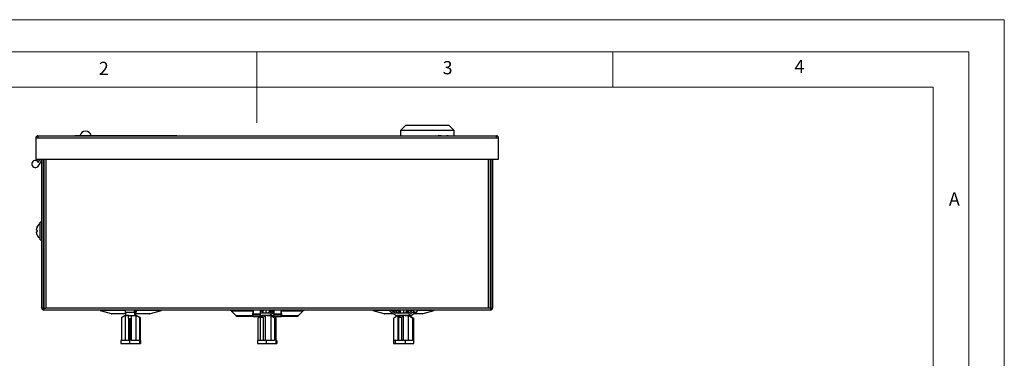
# Model space of a CAD drawing. Units: millimetres. Extents: x 0 to 630, y 0 to 891.
# Drawn here: x 215 to 630, y 748 to 891 of the extents above; entities that cross this region are included whole.
import ezdxf

# ---------------------------------------------------------------- set-up
doc = ezdxf.new("R2010")
doc.units = ezdxf.units.MM
doc.header["$LTSCALE"] = 3
doc.styles.add('SLDTEXTSTYLE0', font='TXT', dxfattribs={"width": 0.75})

msp = doc.modelspace()

# ---------------------------------------------------------------- linework, layer by layer
at = {"color": 7, "linetype": 'Continuous', "lineweight": 18}
for p, q in [((0.09, 891.17), (630.09, 891.17)), ((630.09, 891.17), (630.09, 0.17)), ((15.09, 877.67), (615.09, 877.67)), ((315.09, 877.67), (315.09, 847.67)), ((465.09, 877.67), (465.09, 862.67)), ((615.09, 874.78), (615.09, 877.67)), ((615.09, 874.78), (615.09, 13.67)), ((30.09, 862.67), (600.09, 862.67)), ((600.09, 28.67), (600.09, 862.67))]:
    msp.add_line(p, q, dxfattribs=at)
at = {"color": 7, "linetype": 'Continuous', "lineweight": 25}
for p, q in [((377.81, 846.55), (375.71, 844.45)), ((396.11, 846.55), (377.81, 846.55)), ((398.21, 844.45), (396.11, 846.55)), ((375.71, 844.45), (375.71, 842.26)), ((398.21, 844.45), (375.71, 844.45)), ((398.21, 842.26), (398.21, 844.45)), ((221.96, 841.35), (222.86, 841.35)), ((221.96, 841.35), (221.96, 832.45)), ((222.86, 842.25), (222.86, 841.35)), ((222.86, 842.25), (416.06, 842.25)), ((222.86, 841.35), (416.06, 841.35)), ((238.46, 842.26), (238.46, 842.25)), ((240.46, 842.26), (238.46, 842.26)), ((240.46, 842.26), (240.46, 842.25)), ((281.46, 842.26), (240.46, 842.26)), ((281.46, 842.26), (281.46, 842.25)), ((281.46, 842.26), (283.46, 842.26)), ((283.46, 842.26), (283.46, 842.25)), ((362.58, 842.26), (362.58, 842.25)), ((365.43, 842.26), (365.43, 842.25)), ((381.98, 842.26), (381.98, 842.25)), ((382.22, 842.26), (382.22, 842.25)), ((382.24, 842.26), (383.73, 842.26)), ((383.73, 842.26), (383.73, 842.25)), ((383.73, 842.26), (384.41, 842.26)), ((384.44, 842.26), (384.44, 842.25)), ((390.91, 842.26), (393.01, 842.26)), ((391.33, 842.26), (391.33, 842.25)), ((392.84, 842.26), (391.5, 842.26)), ((393.01, 842.26), (393.01, 842.25)), ((394.9, 842.26), (394.9, 842.25)), ((395.07, 842.26), (395.44, 842.26)), ((395.23, 842.26), (395.07, 842.26)), ((395.23, 842.26), (395.23, 842.26)), ((395.73, 842.26), (395.23, 842.26)), ((395.61, 842.26), (395.61, 842.25)), ((397.28, 842.26), (397.28, 842.25)), ((397.28, 842.26), (398.87, 842.26)), ((398.87, 842.26), (398.87, 842.25)), ((401.01, 842.26), (401.01, 842.25)), ((401.42, 842.26), (401.42, 842.25)), ((401.42, 842.26), (403.78, 842.26)), ((403.78, 842.26), (403.78, 842.25)), ((403.78, 842.26), (405.1, 842.26)), ((405.1, 842.26), (405.1, 842.25)), ((405.1, 842.26), (407.47, 842.26)), ((407.47, 842.26), (407.47, 842.25)), ((416.06, 841.35), (416.06, 842.25)), ((416.06, 841.35), (416.96, 841.35)), ((416.96, 832.45), (416.96, 841.35)), ((221.96, 832.45), (416.96, 832.45)), ((223.56, 832.45), (223.56, 832.32)), ((224.46, 769.65), (224.46, 832.45)), ((225.26, 769.65), (225.26, 832.45)), ((225.36, 832.45), (225.36, 769.65)), ((413.56, 769.65), (413.56, 832.45)), ((413.56, 830.85), (413.66, 830.85)), ((413.66, 832.45), (413.66, 769.65)), ((414.46, 832.45), (414.46, 769.65)), ((413.56, 813.69), (413.66, 813.74)), ((225.26, 810.55), (225.36, 810.55)), ((413.56, 812.8), (413.66, 812.85)), ((224.46, 805.9), (223.76, 805.9)), ((223.76, 798.4), (223.76, 805.9)), ((222.22, 802.52), (222.22, 802.94)), ((222.22, 802.52), (222.48, 802.52)), ((222.48, 801.78), (222.22, 801.78)), ((222.22, 801.36), (222.22, 801.78)), ((222.46, 803.72), (222.48, 803.73)), ((222.48, 800.57), (222.46, 800.58)), ((223.76, 798.4), (224.46, 798.4)), ((413.66, 794.65), (413.56, 794.7)), ((413.66, 793.75), (413.56, 793.8)), ((225.26, 781.15), (225.36, 781.15)), ((225.26, 779.55), (225.36, 779.55)), ((225.26, 769.65), (224.46, 769.65)), ((225.36, 768.75), (225.36, 769.65)), ((225.36, 769.65), (226.26, 769.65)), ((413.56, 768.75), (225.36, 768.75)), ((412.66, 769.65), (226.26, 769.65)), ((249.03, 768.56), (253.69, 767.29)), ((259.67, 767.89), (263.45, 767.89)), ((259.67, 767.89), (259.85, 766.54)), ((263.45, 767.89), (263.64, 766.54)), ((263.64, 767.44), (263.51, 768.4)), ((263.8, 767.44), (263.8, 768.75)), ((263.91, 768.75), (263.91, 767.44)), ((263.91, 768.4), (264.21, 768.4)), ((264.21, 768.4), (264.08, 767.44)), ((264.08, 766.54), (264.26, 767.89)), ((270.24, 767.29), (274.9, 768.56)), ((304.47, 768.36), (306.23, 766.46)), ((313.38, 768.36), (313.34, 766.46)), ((313.38, 768.36), (313.55, 768.75)), ((313.61, 768.75), (313.61, 767.01)), ((316.61, 767.01), (316.61, 768.75)), ((316.61, 768.4), (316.93, 768.4)), ((316.93, 768.4), (317.72, 767.84)), ((317.84, 767.44), (317.84, 768.75)), ((318.91, 768.75), (318.91, 767.44)), ((320.61, 768.35), (321.47, 768.35)), ((320.64, 767.44), (322, 768.4)), ((322.31, 767.72), (320.64, 766.54)), ((322.31, 768.75), (322.31, 767.01)), ((325.31, 767.01), (325.31, 768.75)), ((325.55, 768.36), (325.38, 768.75)), ((325.59, 766.46), (325.55, 768.36)), ((332.7, 766.46), (334.46, 768.36)), ((364.03, 768.56), (368.69, 767.29)), ((373.68, 766.54), (371.51, 767.89)), ((372.13, 768.4), (373.68, 767.44)), ((372.13, 768.4), (373.55, 768.4)), ((373.55, 768.4), (375.1, 767.44)), ((375.65, 767.44), (375.65, 768.75)), ((376.86, 768.75), (376.86, 767.44)), ((378.27, 768.57), (378.27, 768.75)), ((378.47, 768.35), (379.03, 768.35)), ((378.83, 767.44), (380.38, 768.4)), ((381, 767.89), (378.83, 766.54)), ((382.42, 767.89), (380.25, 766.54)), ((381, 767.89), (382.42, 767.89)), ((385.24, 767.29), (389.9, 768.56)), ((413.56, 769.65), (412.66, 769.65)), ((413.56, 769.65), (413.56, 768.75)), ((413.66, 769.65), (414.46, 769.65)), ((259.75, 767.25), (254.03, 767.25)), ((258.03, 765.6), (259.61, 766.51)), ((258.03, 765.6), (258.05, 765.6)), ((258.03, 765.6), (258.03, 755.99)), ((259.62, 766.54), (258.05, 765.62)), ((261.23, 766.51), (259.61, 766.51)), ((259.61, 766.51), (259.61, 755.99)), ((259.85, 766.54), (259.62, 766.54)), ((259.85, 766.54), (263.64, 766.54)), ((261.08, 765.41), (261.23, 766.51)), ((261.08, 765.41), (261.6, 765.24)), ((261.08, 765.41), (261.08, 755.99)), ((261.6, 765.24), (262.18, 765.41)), ((261.6, 754.74), (261.6, 765.24)), ((262.33, 766.51), (262.18, 765.41)), ((262.18, 755.99), (262.18, 765.41)), ((262.33, 766.51), (264.22, 766.51)), ((262.33, 755.99), (262.33, 766.51)), ((263.64, 767.44), (264.08, 767.44)), ((263.75, 766.54), (263.64, 766.54)), ((264.31, 766.54), (263.75, 766.54)), ((269.9, 767.25), (264.18, 767.25)), ((264.22, 766.51), (265.8, 765.6)), ((264.22, 755.99), (264.22, 766.51)), ((265.88, 765.62), (264.31, 766.54)), ((265.9, 765.6), (265.8, 765.6)), ((265.8, 755.99), (265.8, 765.6)), ((265.9, 765.6), (265.9, 755.99)), ((313.61, 766.05), (307.18, 766.05)), ((313.34, 766.46), (313.61, 767.01)), ((313.61, 766.05), (313.61, 766.85)), ((313.61, 766.85), (316.61, 766.85)), ((313.61, 766.05), (316.61, 766.05)), ((316.58, 766.05), (315.68, 765.41)), ((315.68, 755.99), (315.68, 765.41)), ((320.64, 767.44), (316.61, 767.44)), ((316.61, 766.05), (316.61, 766.85)), ((316.61, 766.54), (317.25, 766.54)), ((317.06, 766.39), (316.61, 766.07)), ((317.6, 766.51), (316.69, 765.6)), ((317.75, 765.6), (316.69, 765.6)), ((316.69, 755.99), (316.69, 765.6)), ((317.12, 766.54), (317.06, 766.51)), ((317.06, 766.51), (317.06, 765.97)), ((317.06, 766.51), (317.6, 766.51)), ((319.49, 766.54), (317.25, 766.54)), ((317.75, 765.6), (318.67, 766.51)), ((317.75, 765.6), (317.75, 755.99)), ((321.06, 766.51), (318.67, 766.51)), ((318.67, 766.51), (318.67, 755.99)), ((319.49, 766.54), (320.64, 766.54)), ((320.64, 766.54), (322.31, 766.54)), ((322.62, 765.41), (321.06, 766.51)), ((321.06, 766.51), (321.06, 755.99)), ((321.69, 766.51), (321.86, 766.51)), ((321.69, 766.51), (322.31, 766.07)), ((321.86, 766.51), (321.81, 766.54)), ((321.86, 766.39), (321.86, 766.51)), ((322.31, 766.05), (322.31, 766.85)), ((322.31, 766.85), (325.31, 766.85)), ((322.31, 766.05), (325.31, 766.05)), ((322.35, 766.05), (323.25, 765.41)), ((322.62, 765.41), (322.62, 755.99)), ((322.62, 765.41), (323.19, 765.24)), ((323.19, 765.24), (323.25, 765.41)), ((323.19, 754.74), (323.19, 765.24)), ((323.25, 755.99), (323.25, 765.41)), ((325.59, 766.46), (325.31, 767.01)), ((325.31, 766.05), (325.31, 766.85)), ((331.75, 766.05), (325.31, 766.05)), ((372.54, 767.25), (369.03, 767.25)), ((372.73, 765.24), (372.82, 765.41)), ((372.73, 765.24), (372.73, 754.74)), ((374.56, 766.49), (372.82, 765.41)), ((372.82, 755.99), (372.82, 765.41)), ((378.83, 767.44), (373.68, 767.44)), ((373.68, 766.54), (374.99, 766.54)), ((374.62, 766.54), (374.56, 766.51)), ((374.56, 766.51), (374.56, 755.99)), ((374.56, 766.51), (375.5, 766.51)), ((375.5, 766.51), (374.91, 765.6)), ((376.11, 765.6), (374.91, 765.6)), ((374.91, 755.99), (374.91, 765.6)), ((377.53, 766.54), (374.99, 766.54)), ((376.11, 765.6), (376.71, 766.51)), ((376.11, 765.6), (376.11, 755.99)), ((378.93, 766.51), (376.71, 766.51)), ((376.71, 766.51), (376.71, 755.99)), ((377.53, 766.54), (378.83, 766.54)), ((378.83, 766.54), (380.25, 766.54)), ((380.7, 765.41), (378.93, 766.51)), ((378.93, 766.51), (378.93, 755.99)), ((379.36, 766.51), (379.31, 766.54)), ((379.34, 766.51), (379.36, 766.51)), ((379.34, 766.51), (381.11, 765.41)), ((379.36, 766.49), (379.36, 766.51)), ((380.7, 765.41), (380.7, 755.99)), ((380.7, 765.41), (381.2, 765.24)), ((381.2, 765.24), (381.11, 765.41)), ((381.2, 754.74), (381.2, 765.24)), ((384.9, 767.25), (381.39, 767.25)), ((257.85, 755.99), (257.85, 754.74)), ((261.08, 755.99), (257.85, 755.99)), ((265.72, 755.99), (262.18, 755.99)), ((265.72, 755.99), (265.72, 754.74)), ((266.08, 755.99), (265.72, 755.99)), ((266.08, 755.99), (266.08, 754.74)), ((315.33, 755.99), (315.33, 754.74)), ((319.06, 755.99), (315.33, 755.99)), ((319.06, 755.99), (319.06, 754.74)), ((322.62, 755.99), (319.06, 755.99)), ((323.6, 755.99), (323.25, 755.99)), ((323.6, 755.99), (323.6, 754.74)), ((373.38, 755.99), (372.82, 755.99)), ((373.38, 755.99), (373.38, 754.74)), ((377.61, 755.99), (373.38, 755.99)), ((377.61, 755.99), (377.61, 754.74)), ((380.7, 755.99), (377.61, 755.99)), ((257.85, 754.74), (261.6, 754.74)), ((261.6, 754.74), (265.72, 754.74)), ((265.72, 754.74), (266.08, 754.74)), ((315.33, 754.74), (319.06, 754.74)), ((319.06, 754.74), (323.19, 754.74)), ((323.19, 754.74), (323.6, 754.74)), ((372.73, 754.74), (373.38, 754.74)), ((373.38, 754.74), (377.61, 754.74)), ((377.61, 754.74), (381.2, 754.74))]:
    msp.add_line(p, q, dxfattribs=at)
at = {"color": 1, "linetype": 'Continuous', "lineweight": 25}
for p, q in [((226.26, 832.45), (226.26, 769.65)), ((412.66, 769.65), (412.66, 832.45)), ((259.65, 768.56), (249.03, 768.56)), ((274.9, 768.56), (264.27, 768.56)), ((313.38, 768.36), (304.47, 768.36)), ((317.84, 768.45), (317.7, 768.45)), ((334.46, 768.36), (325.55, 768.36)), ((371.38, 768.56), (364.03, 768.56)), ((374.78, 768.56), (373.48, 768.56)), ((375.65, 768.45), (375.18, 768.45)), ((380.45, 768.56), (379.15, 768.56)), ((389.9, 768.56), (382.55, 768.56)), ((253.69, 767.29), (259.75, 767.29)), ((264.18, 767.29), (270.24, 767.29)), ((306.23, 766.46), (313.34, 766.46)), ((316.61, 767.01), (313.57, 767.01)), ((325.39, 767.01), (322.31, 767.01)), ((325.59, 766.46), (332.7, 766.46)), ((368.69, 767.29), (372.47, 767.29)), ((381.46, 767.29), (385.24, 767.29))]:
    msp.add_line(p, q, dxfattribs=at)
at = {"color": 7, "linetype": 'Continuous', "lineweight": 25, "flags": 128}
for points in [[(263.51, 768.4), (263.5, 768.56), (263.49, 768.68), (263.48, 768.74), (263.46, 768.73), (263.45, 768.65), (263.44, 768.52), (263.44, 768.35), (263.44, 768.17), (263.44, 768.01), (263.45, 767.89)], [(264.26, 767.89), (264.27, 768.01), (264.28, 768.17), (264.28, 768.35), (264.28, 768.52), (264.27, 768.65), (264.25, 768.73), (264.24, 768.74), (264.23, 768.68), (264.22, 768.56), (264.21, 768.4)], [(313.38, 768.36), (313.49, 768.65), (313.49, 768.65), (313.51, 768.68), (313.55, 768.72), (313.61, 768.75)], [(325.31, 768.75), (325.38, 768.72), (325.42, 768.68), (325.43, 768.66), (325.44, 768.65), (325.44, 768.65), (325.55, 768.36)], [(371.51, 767.89), (371.38, 768.01), (371.31, 768.17), (371.3, 768.35), (371.35, 768.52), (371.46, 768.65), (371.61, 768.73), (371.78, 768.74), (371.94, 768.68), (372.06, 768.56), (372.13, 768.4)], [(380.38, 768.4), (380.45, 768.56), (380.57, 768.68), (380.73, 768.74), (380.9, 768.73), (381.05, 768.65), (381.16, 768.52), (381.21, 768.35), (381.2, 768.17), (381.13, 768.01), (381, 767.89)], [(313.61, 767.01), (313.61, 766.94), (313.61, 766.89), (313.61, 766.85)], [(316.61, 766.85), (316.61, 766.86), (316.61, 766.89), (316.61, 766.94), (316.61, 767.01)], [(322.31, 767.01), (322.31, 766.94), (322.31, 766.89), (322.31, 766.86), (322.31, 766.85)], [(325.31, 766.85), (325.31, 766.89), (325.31, 766.94), (325.31, 767.01)]]:
    msp.add_lwpolyline(points, dxfattribs=at)
at = {"color": 7, "linetype": 'Continuous', "lineweight": 25}
for centre, radius, start, end in [((242.96, 841.76), 2.44, 11.8247, 168.1753), ((222.86, 841.35), 0.9, 90, 180), ((222.86, 841.35), 0.1, 90, 180), ((416.06, 841.35), 0.9, 0, 90), ((416.06, 841.35), 0.1, 0, 90), ((221.76, 830.35), 1.5, 27.0191, 316.3972), ((222.13, 832.45), 0.632, 260.0605, 0), ((218.61, 833.35), 5.85, 316.3972, 351.1501), ((222.13, 832.45), 1.43, 304.6821, 336.4258), ((218.61, 833.35), 5.05, 332.6695, 349.734), ((225.86, 810.55), 0.6, 146.4427, 180), ((225.91, 802.15), 3.8, 124.4571, 155.5611), ((225.91, 802.15), 3.78, 155.2947, 167.9729), ((225.91, 802.15), 3.78, 192.0271, 204.7053), ((225.35, 802.15), 2.89, 172.6539, 187.3461), ((225.91, 802.15), 3.8, 204.4389, 235.5429), ((225.36, 769.65), 0.9, 180, 270), ((225.36, 769.65), 0.1, 180, 270), ((247.66, 763.55), 5.2, 74.7449, 90), ((262.47, 768.26), 2.83, 170.0643, 187.514), ((276.27, 763.55), 5.2, 90, 105.2551), ((303.59, 767.55), 1.2, 42.7974, 90), ((316.51, 768.34), 0.416, 8.3848, 74.8677), ((319.43, 769.47), 2.27, 198.6363, 209.582), ((311.73, 765.09), 6.59, 21.9713, 29.6273), ((319.25, 769.44), 1.84, 202.2348, 212.6652), ((315.03, 766.73), 3.18, 27.7341, 32.7475), ((323.21, 766.64), 3.37, 147.4942, 166.1851), ((326.36, 765.08), 6.61, 150.3796, 159.0952), ((318.82, 769.44), 1.84, 327.3348, 337.7652), ((318.63, 769.47), 2.27, 330.418, 341.3637), ((327.12, 765.13), 6.5, 150.3406, 155.4042), ((319.5, 769.47), 2.27, 330.418, 341.3637), ((322.4, 768.35), 0.401, 101.4032, 172.9768), ((335.34, 767.55), 1.2, 90, 137.2026), ((362.66, 763.55), 5.2, 74.7449, 90), ((373.13, 768.32), 0.431, 11.2479, 88.7574), ((376.7, 769.52), 2.15, 200.9934, 212.8487), ((369.61, 764.94), 6.29, 23.4694, 32.8654), ((376.6, 769.49), 1.77, 204.926, 216.1065), ((372.6, 766.58), 3.18, 15.7468, 36.0374), ((377.17, 769.5), 1.78, 204.937, 211.6546), ((380.77, 766.58), 3.18, 143.9626, 164.2532), ((383.76, 764.94), 6.29, 147.1346, 156.5306), ((376.77, 769.49), 1.77, 323.8935, 335.074), ((376.67, 769.52), 2.15, 327.1513, 339.0066), ((384.32, 764.94), 6.29, 147.1346, 156.5306), ((377.23, 769.52), 2.15, 327.1513, 339.0066), ((382.18, 768.28), 0.465, 301.9401, 85.8953), ((391.27, 763.55), 5.2, 90, 105.2551), ((413.56, 769.65), 0.1, 270, 0), ((413.56, 769.65), 0.9, 270, 0), ((254.03, 768.55), 1.3, 254.7449, 270), ((269.9, 768.55), 1.3, 270, 285.2551), ((307.18, 767.35), 1.3, 222.7974, 270), ((313.87, 766.51), 0.531, 185.1266, 241.0363), ((325.06, 766.51), 0.53, 298.9577, 354.8795), ((331.75, 767.35), 1.3, 270, 317.2026), ((369.03, 768.55), 1.3, 254.7449, 270), ((384.9, 768.55), 1.3, 270, 285.2551)]:
    msp.add_arc(centre, radius, start, end, dxfattribs=at)

# ---------------------------------------------------------------- texts
at = {"color": 7, "linetype": 'Continuous', "lineweight": 0, "char_height": 5.56, "attachment_point": 1, "style": 'SLDTEXTSTYLE0'}
for s, insert in [('2', (248.51, 873.42)), ('3', (393.38, 873.71)), ('4', (541.65, 874.23)), ('A', (606.73, 818.39))]:
    msp.add_mtext(s, dxfattribs=dict(at, insert=insert))

doc.saveas('drawing.dxf')
